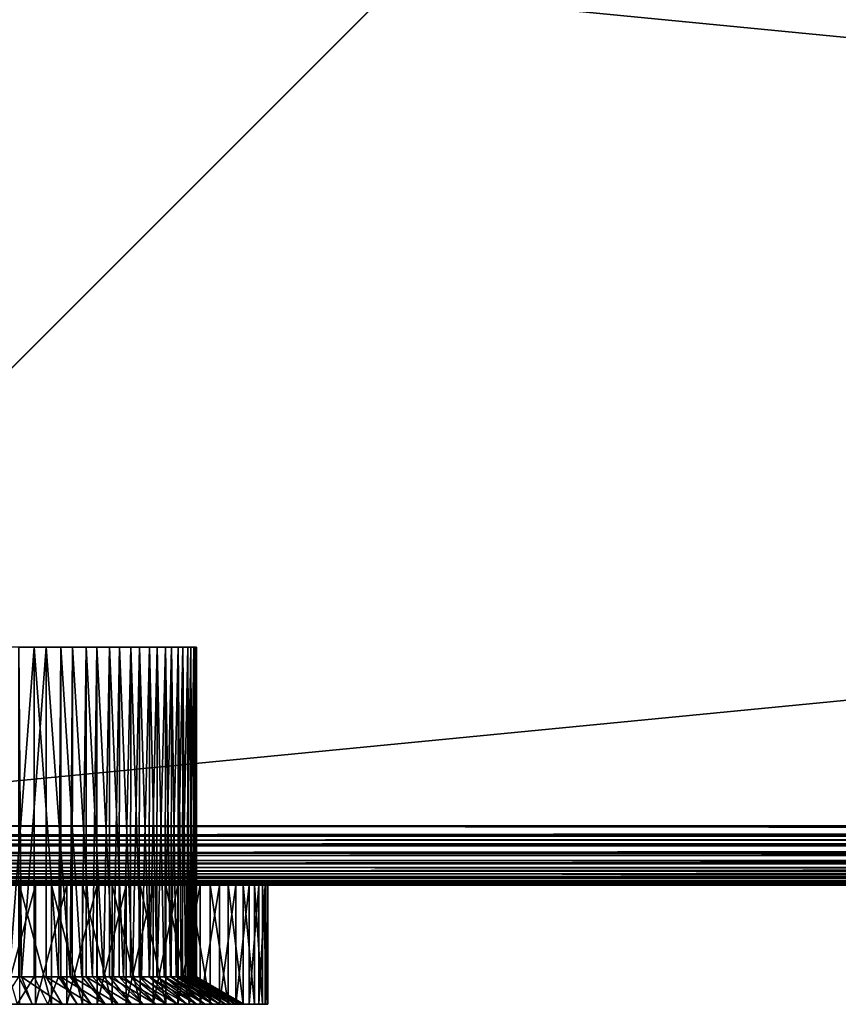
# Model space of a CAD drawing. Extents: x 0 to 400, y 0 to 1015.
# Drawn here: x 22 to 56, y 0 to 41 of the extents above; entities that cross this region are included whole.
import ezdxf

# ---------------------------------------------------------------- set-up
doc = ezdxf.new("R2010")
doc.units = 0
doc.header["$MEASUREMENT"] = 0

msp = doc.modelspace()

# ---------------------------------------------------------------- linework, layer by layer
for points in [[(2.5, 7.499993, 65), (2.5, 1012.500061, 65), (37.5, 42.499958, 65)], [(2.5, 7.499993, 94.999969), (37.5, 977.499939, 94.999969), (2.5, 1012.500061, 94.999969)], [(37.5, 42.499958, 94.999969), (37.5, 977.499939, 94.999969), (2.5, 7.499993, 94.999969)], [(397.5, 7.499993, 94.999969), (37.5, 42.499958, 94.999969), (2.5, 7.499993, 94.999969)], [(397.5, 7.499993, 65), (2.5, 7.499993, 65), (362.5, 42.499958, 65)], [(362.5, 42.499958, 65), (2.5, 7.499993, 65), (37.5, 42.499958, 65)], [(362.5, 42.499958, 94.999969), (37.5, 42.499958, 94.999969), (397.5, 7.499993, 94.999969)], [(21.519648, 14.999986, 70.622322), (21.626675, 1.154661, 70.640327), (22.682999, 14.999986, 70.886734)], [(21.626675, 1.154661, 70.640327), (22.682999, 1.154661, 70.886734), (22.682999, 14.999986, 70.886734)], [(22.145079, 1.154661, 89.254677), (22.038269, 1.154661, 89.273033), (22.039215, 14.999986, 89.27858)], [(23.186049, 14.999986, 88.949799), (22.145079, 1.154661, 89.254677), (22.039215, 14.999986, 89.27858)], [(23.186049, 14.999986, 88.949799), (23.186049, 1.154661, 88.949799), (22.145079, 1.154661, 89.254677)], [(22.682999, 14.999986, 70.886734), (22.682999, 1.154661, 70.886734), (23.704342, 1.154661, 71.251991)], [(22.682999, 14.999986, 70.886734), (23.704342, 1.154661, 71.251991), (23.804037, 14.999986, 71.294846)], [(24.282635, 14.999986, 88.479935), (24.185482, 1.154661, 88.528275), (23.186049, 14.999986, 88.949799)], [(24.185482, 1.154661, 88.528275), (23.186049, 1.154661, 88.949799), (23.186049, 14.999986, 88.949799)], [(23.704342, 1.154661, 71.251991), (23.801573, 1.154661, 71.29985), (23.804037, 14.999986, 71.294846)], [(23.804037, 14.999986, 71.294846), (23.801573, 1.154661, 71.29985), (24.677395, 1.154661, 71.73127)], [(23.804037, 14.999986, 71.294846), (24.677395, 1.154661, 71.73127), (24.865084, 14.999986, 71.840286)], [(24.282635, 14.999986, 88.479935), (24.279896, 1.154661, 88.475052), (24.185482, 1.154661, 88.528275)], [(25.130352, 1.154661, 87.99559), (24.279896, 1.154661, 88.475052), (24.282635, 14.999986, 88.479935)], [(25.31168, 14.999986, 87.87632), (25.130352, 1.154661, 87.99559), (24.282635, 14.999986, 88.479935)], [(24.677395, 1.154661, 71.73127), (24.859715, 1.154661, 71.848633), (24.865084, 14.999986, 71.840286)], [(24.865084, 14.999986, 71.840286), (24.859715, 1.154661, 71.848633), (25.589472, 1.154661, 72.318314)], [(24.865084, 14.999986, 71.840286), (25.589472, 1.154661, 72.318314), (25.849403, 14.999986, 72.514359)], [(25.31168, 14.999986, 87.87632), (25.305859, 1.154661, 87.868271), (25.130352, 1.154661, 87.99559)], [(26.008339, 1.154661, 87.35865), (25.305859, 1.154661, 87.868271), (25.31168, 14.999986, 87.87632)], [(26.256958, 14.999986, 87.14843), (26.008339, 1.154661, 87.35865), (25.31168, 14.999986, 87.87632)], [(25.589472, 1.154661, 72.318314), (25.841158, 1.154661, 72.524429), (25.849403, 14.999986, 72.514359)], [(25.849403, 14.999986, 72.514359), (25.841158, 1.154661, 72.524429), (26.42868, 1.154661, 73.005554)], [(25.849403, 14.999986, 72.514359), (26.42868, 1.154661, 73.005554), (26.741474, 14.999986, 73.306503)], [(26.256958, 14.999986, 87.14843), (26.248165, 1.154661, 87.138893), (26.008339, 1.154661, 87.35865)], [(26.807999, 1.154661, 86.625816), (26.248165, 1.154661, 87.138893), (26.256958, 14.999986, 87.14843)], [(27.103558, 14.999986, 86.307884), (26.807999, 1.154661, 86.625816), (26.256958, 14.999986, 87.14843)], [(26.42868, 1.154661, 73.005554), (26.730803, 1.154661, 73.316872), (26.741474, 14.999986, 73.306503)], [(26.741474, 14.999986, 73.306503), (26.730803, 1.154661, 73.316872), (27.184082, 1.154661, 73.783997)], [(26.741474, 14.999986, 73.306503), (27.184082, 1.154661, 73.783997), (27.527231, 14.999986, 74.204269)], [(27.103558, 14.999986, 86.307884), (27.092327, 1.154661, 86.298111), (26.807999, 1.154661, 86.625816)], [(27.518906, 1.154661, 85.806549), (27.092327, 1.154661, 86.298111), (27.103558, 14.999986, 86.307884)], [(27.838133, 14.999986, 85.367859), (27.518906, 1.154661, 85.806549), (27.103558, 14.999986, 86.307884)], [(27.184082, 1.154661, 73.783997), (27.514956, 1.154661, 74.213684), (27.527231, 14.999986, 74.204269)], [(27.527231, 14.999986, 74.204269), (27.514956, 1.154661, 74.213684), (27.845827, 1.154661, 74.643433)], [(27.838133, 14.999986, 85.367859), (27.82535, 1.154661, 85.3591), (27.518906, 1.154661, 85.806549)], [(27.527231, 14.999986, 74.204269), (27.845827, 1.154661, 74.643433), (28.194279, 14.999986, 75.193344)], [(28.131794, 1.154661, 84.911583), (27.82535, 1.154661, 85.3591), (27.838133, 14.999986, 85.367859)], [(28.449097, 14.999986, 84.343132), (28.131794, 1.154661, 84.911583), (27.838133, 14.999986, 85.367859)], [(27.845827, 1.154661, 74.643433), (28.181534, 1.154661, 75.201035), (28.194279, 14.999986, 75.193344)], [(28.449097, 14.999986, 84.343132), (28.435946, 1.154661, 84.336159), (28.131794, 1.154661, 84.911583)], [(28.194279, 14.999986, 75.193344), (28.181534, 1.154661, 75.201035), (28.405291, 1.154661, 75.57267)], [(28.194279, 14.999986, 75.193344), (28.405291, 1.154661, 75.57267), (28.732096, 14.999986, 76.258301)], [(28.405291, 1.154661, 75.57267), (28.720253, 1.154661, 76.263664), (28.732096, 14.999986, 76.258301)], [(28.63867, 1.154661, 83.952667), (28.435946, 1.154661, 84.336159), (28.449097, 14.999986, 84.343132)], [(28.926809, 14.999986, 83.249924), (28.63867, 1.154661, 83.952667), (28.449097, 14.999986, 84.343132)], [(28.926809, 14.999986, 83.249924), (28.914686, 1.154661, 83.245216), (28.63867, 1.154661, 83.952667)], [(28.732096, 14.999986, 76.258301), (28.720253, 1.154661, 76.263664), (28.855179, 1.154661, 76.559662)], [(28.732096, 14.999986, 76.258301), (28.855179, 1.154661, 76.559662), (29.132202, 14.999986, 77.38221)], [(28.855179, 1.154661, 76.559662), (29.12277, 1.154661, 77.385246), (29.132202, 14.999986, 77.38221)], [(29.032927, 1.154661, 82.942131), (28.914686, 1.154661, 83.245216), (28.926809, 14.999986, 83.249924)], [(29.263744, 14.999986, 82.105461), (29.032927, 1.154661, 82.942131), (28.926809, 14.999986, 83.249924)], [(29.263744, 14.999986, 82.105461), (29.254158, 1.154661, 82.102951), (29.032927, 1.154661, 82.942131)], [(29.132202, 14.999986, 77.38221), (29.12277, 1.154661, 77.385246), (29.189625, 1.154661, 77.591537)], [(29.132202, 14.999986, 77.38221), (29.189625, 1.154661, 77.591537), (29.38829, 14.999986, 78.547417)], [(29.189625, 1.154661, 77.591537), (29.382824, 1.154661, 78.548492), (29.38829, 14.999986, 78.547417)], [(29.309429, 1.154661, 81.893265), (29.254158, 1.154661, 82.102951), (29.263744, 14.999986, 82.105461)], [(29.454584, 14.999986, 80.927788), (29.309429, 1.154661, 81.893265), (29.263744, 14.999986, 82.105461)], [(29.454584, 14.999986, 80.927788), (29.449064, 1.154661, 80.927017), (29.309429, 1.154661, 81.893265)], [(29.38829, 14.999986, 78.547417), (29.382824, 1.154661, 78.548492), (29.404272, 1.154661, 78.65477)], [(29.38829, 14.999986, 78.547417), (29.404272, 1.154661, 78.65477), (29.496317, 14.999986, 79.735519)], [(29.496317, 14.999986, 79.735519), (29.404272, 1.154661, 78.65477), (29.496317, 1.154661, 79.735519)], [(29.464565, 1.154661, 80.819725), (29.449064, 1.154661, 80.927017), (29.454584, 14.999986, 80.927788)], [(29.464565, 1.154661, 80.819725), (29.454584, 14.999986, 80.927788), (29.496317, 14.999986, 79.735519)], [(29.496317, 14.999986, 79.735519), (29.496317, 1.154661, 79.735519), (29.464565, 1.154661, 80.819725)], [(2.5, 7.499993, 65), (397.932129, 7.067859, 65.053047), (2.067864, 7.067859, 65.053047)], [(2.111098, 7.111073, 94.952225), (397.888885, 7.111073, 94.952225), (397.5, 7.499993, 94.999969)], [(2.111098, 7.111073, 94.952225), (397.5, 7.499993, 94.999969), (2.5, 7.499993, 94.999969)], [(397.5, 7.499993, 65), (397.932129, 7.067859, 65.053047), (2.5, 7.499993, 65)], [(1.895113, 6.895125, 94.925705), (398.104919, 6.895125, 94.925705), (2.111098, 7.111073, 94.952225)], [(2.067864, 7.067859, 65.053047), (397.932129, 7.067859, 65.053047), (1.895113, 6.895125, 65.074265)], [(1.895113, 6.895125, 65.074265), (397.932129, 7.067859, 65.053047), (398.104919, 6.895125, 65.074265)], [(398.104919, 6.895125, 94.925705), (397.888885, 7.111073, 94.952225), (2.111098, 7.111073, 94.952225)], [(1.650738, 6.650746, 65.166237), (398.349274, 6.650746, 65.166237), (1.355845, 6.355822, 65.277161)], [(398.349274, 6.650746, 65.166237), (398.644165, 6.355822, 65.277161), (1.355845, 6.355822, 65.277161)], [(1.365453, 6.365418, 94.72644), (398.634552, 6.365418, 94.72644), (398.267731, 6.732285, 94.864487)], [(1.365453, 6.365418, 94.72644), (398.267731, 6.732285, 94.864487), (1.732308, 6.732285, 94.864487)], [(1.895113, 6.895125, 65.074265), (398.104919, 6.895125, 65.074265), (1.650738, 6.650746, 65.166237)], [(1.650738, 6.650746, 65.166237), (398.104919, 6.895125, 65.074265), (398.349274, 6.650746, 65.166237)], [(1.732308, 6.732285, 94.864487), (398.267731, 6.732285, 94.864487), (398.104919, 6.895125, 94.925705)], [(1.732308, 6.732285, 94.864487), (398.104919, 6.895125, 94.925705), (1.895113, 6.895125, 94.925705)], [(1.255255, 6.255269, 65.343079), (398.744751, 6.255269, 65.343079), (0.918862, 5.91886, 65.563499)], [(398.744751, 6.255269, 65.343079), (399.081146, 5.91886, 65.563499), (0.918862, 5.91886, 65.563499)], [(1.036499, 6.03646, 94.513596), (398.963501, 6.03646, 94.513596), (1.355845, 6.355822, 94.722809)], [(1.355845, 6.355822, 65.277161), (398.744751, 6.255269, 65.343079), (1.255255, 6.255269, 65.343079)], [(1.355845, 6.355822, 94.722809), (398.644165, 6.355822, 94.722809), (1.365453, 6.365418, 94.72644)], [(1.355845, 6.355822, 94.722809), (398.963501, 6.03646, 94.513596), (398.644165, 6.355822, 94.722809)], [(1.355845, 6.355822, 65.277161), (398.644165, 6.355822, 65.277161), (398.744751, 6.255269, 65.343079)], [(398.644165, 6.355822, 94.722809), (398.634552, 6.365418, 94.72644), (1.365453, 6.365418, 94.72644)], [(0.895038, 5.895019, 65.586983), (399.10498, 5.895019, 65.586983), (0.588279, 5.588293, 65.889)], [(399.10498, 5.895019, 65.586983), (399.411743, 5.588293, 65.889), (0.588279, 5.588293, 65.889)], [(0.739753, 5.739748, 94.260155), (399.260254, 5.739748, 94.260155), (0.918862, 5.91886, 94.43647)], [(0.918862, 5.91886, 65.563499), (399.10498, 5.895019, 65.586983), (0.895038, 5.895019, 65.586983)], [(0.918862, 5.91886, 94.43647), (399.081146, 5.91886, 94.43647), (1.036499, 6.03646, 94.513596)], [(0.918862, 5.91886, 94.43647), (399.260254, 5.739748, 94.260155), (399.081146, 5.91886, 94.43647)], [(0.918862, 5.91886, 65.563499), (399.081146, 5.91886, 65.563499), (399.10498, 5.895019, 65.586983)], [(1.036499, 6.03646, 94.513596), (399.081146, 5.91886, 94.43647), (398.963501, 6.03646, 94.513596)], [(0.585236, 5.585194, 65.893295), (399.414764, 5.585194, 65.893295), (0.349969, 5.349934, 66.224335)], [(399.650024, 5.349934, 66.224335), (0.349969, 5.349934, 66.224335), (399.414764, 5.585194, 65.893295)], [(0.349969, 5.349934, 93.775688), (399.650024, 5.349934, 93.775688), (0.48425, 5.484223, 93.964638)], [(0.48425, 5.484223, 93.964638), (399.515747, 5.484223, 93.964638), (0.588279, 5.588293, 94.111023)], [(0.48425, 5.484223, 93.964638), (399.650024, 5.349934, 93.775688), (399.515747, 5.484223, 93.964638)], [(0.588279, 5.588293, 65.889), (399.414764, 5.585194, 65.893295), (0.585236, 5.585194, 65.893295)], [(0.588279, 5.588293, 94.111023), (399.411743, 5.588293, 94.111023), (0.739753, 5.739748, 94.260155)], [(0.588279, 5.588293, 94.111023), (399.515747, 5.484223, 93.964638), (399.411743, 5.588293, 94.111023)], [(0.588279, 5.588293, 65.889), (399.411743, 5.588293, 65.889), (399.414764, 5.585194, 65.893295)], [(0.739753, 5.739748, 94.260155), (399.411743, 5.588293, 94.111023), (399.260254, 5.739748, 94.260155)], [(0, 4.999995, 92.499969), (400, 4.999995, 92.499969), (399.980804, 5.019188, 92.809319)], [(0, 4.999995, 92.499969), (399.980804, 5.019188, 92.809319), (0.019208, 5.019188, 92.809319)], [(400, 4.999995, 67.499992), (0, 4.999995, 67.499992), (399.980804, 5.019188, 67.190704)], [(399.980804, 5.019188, 67.190704), (0, 4.999995, 67.499992), (0.019208, 5.019188, 67.190704)], [(0, 4.999995, 92.499969), (169, 4.999995, 90.392288), (170.895752, 4.999995, 91.276291)], [(400, 4.999995, 67.499992), (20, 4.999995, 68.000015), (0, 4.999995, 67.499992)], [(0, 4.999995, 92.499969), (20, 4.999995, 92.000008), (169, 4.999995, 90.392288)], [(170.895752, 4.999995, 91.276291), (172.916214, 4.999995, 91.81768), (0, 4.999995, 92.499969)], [(0, 4.999995, 92.499969), (172.916214, 4.999995, 91.81768), (175, 4.999995, 92.000008)], [(0, 4.999995, 92.499969), (175, 4.999995, 92.000008), (400, 4.999995, 92.499969)], [(399.980804, 5.019188, 67.190704), (0.019208, 5.019188, 67.190704), (399.957245, 5.042791, 67.066788)], [(399.957245, 5.042791, 67.066788), (0.019208, 5.019188, 67.190704), (0.042776, 5.042791, 67.066788)], [(0.019208, 5.019188, 92.809319), (399.980804, 5.019188, 92.809319), (399.965363, 5.034626, 92.890381)], [(0.019208, 5.019188, 92.809319), (399.965363, 5.034626, 92.890381), (0.034625, 5.034626, 92.890381)], [(0.034625, 5.034626, 92.890381), (399.965363, 5.034626, 92.890381), (0.078898, 5.078912, 93.123077)], [(399.957245, 5.042791, 67.066788), (0.042776, 5.042791, 67.066788), (0.078898, 5.078912, 66.876892)], [(399.921112, 5.078912, 66.876892), (0.078898, 5.078912, 66.876892), (0.155207, 5.155206, 66.6464)], [(0.078898, 5.078912, 93.123077), (399.921112, 5.078912, 93.123077), (0.127781, 5.127788, 93.270721)], [(0.078898, 5.078912, 93.123077), (399.965363, 5.034626, 92.890381), (399.921112, 5.078912, 93.123077)], [(399.957245, 5.042791, 67.066788), (0.078898, 5.078912, 66.876892), (399.921112, 5.078912, 66.876892)], [(0.127781, 5.127788, 93.270721), (399.872223, 5.127788, 93.270721), (399.814545, 5.185425, 93.444885)], [(0.127781, 5.127788, 93.270721), (399.814545, 5.185425, 93.444885), (0.185449, 5.185425, 93.444885)], [(399.921112, 5.078912, 93.123077), (399.872223, 5.127788, 93.270721), (0.127781, 5.127788, 93.270721)], [(399.844788, 5.155206, 66.6464), (0.155207, 5.155206, 66.6464), (0.185449, 5.185425, 66.555084)], [(399.921112, 5.078912, 66.876892), (0.155207, 5.155206, 66.6464), (399.844788, 5.155206, 66.6464)], [(399.814545, 5.185425, 66.555084), (0.185449, 5.185425, 66.555084), (0.336744, 5.336702, 66.250923)], [(0.185449, 5.185425, 93.444885), (399.814545, 5.185425, 93.444885), (399.721497, 5.278468, 93.631981)], [(0.185449, 5.185425, 93.444885), (399.721497, 5.278468, 93.631981), (0.278495, 5.278468, 93.631981)], [(399.844788, 5.155206, 66.6464), (0.185449, 5.185425, 66.555084), (399.814545, 5.185425, 66.555084)], [(0.278495, 5.278468, 93.631981), (399.721497, 5.278468, 93.631981), (399.650024, 5.349934, 93.775688)], [(0.278495, 5.278468, 93.631981), (399.650024, 5.349934, 93.775688), (0.349969, 5.349934, 93.775688)], [(399.663269, 5.336702, 66.250923), (0.336744, 5.336702, 66.250923), (0.349969, 5.349934, 66.224335)], [(399.814545, 5.185425, 66.555084), (0.336744, 5.336702, 66.250923), (399.663269, 5.336702, 66.250923)], [(399.663269, 5.336702, 66.250923), (0.349969, 5.349934, 66.224335), (399.650024, 5.349934, 66.224335)], [(400, 4.999995, 67.499992), (22.083778, 4.999995, 68.182289), (20, 4.999995, 68.000015)], [(169, 4.999995, 90.392288), (20, 4.999995, 92.000008), (22.083778, 4.999995, 91.81768)], [(22.730042, 4.999995, 67.801773), (22.730042, 0, 67.801773), (21.371565, 0, 67.575455)], [(22.730042, 4.999995, 67.801773), (21.371565, 0, 67.575455), (21.371565, 4.999995, 67.575455)], [(22.060942, 4.999995, 92.328903), (22.060942, 0, 92.328903), (23.404716, 0, 92.027367)], [(22.060942, 4.999995, 92.328903), (23.404716, 0, 92.027367), (23.404716, 4.999995, 92.027367)], [(175, 4.999995, 68.000015), (24.10424, 4.999995, 68.723679), (22.083778, 4.999995, 68.182289)], [(175, 4.999995, 68.000015), (22.083778, 4.999995, 68.182289), (400, 4.999995, 67.499992)], [(169, 4.999995, 90.392288), (22.083778, 4.999995, 91.81768), (24.10424, 4.999995, 91.276291)], [(24.055376, 4.999995, 68.176147), (24.055376, 0, 68.176147), (22.730042, 0, 67.801773)], [(24.055376, 4.999995, 68.176147), (22.730042, 0, 67.801773), (22.730042, 4.999995, 67.801773)], [(23.404716, 4.999995, 92.027367), (23.404716, 0, 92.027367), (24.707163, 0, 91.579857)], [(23.404716, 4.999995, 92.027367), (24.707163, 0, 91.579857), (24.707163, 4.999995, 91.579857)], [(25.331486, 4.999995, 68.693993), (25.331486, 0, 68.693993), (24.055376, 0, 68.176147)], [(25.331486, 4.999995, 68.693993), (24.055376, 0, 68.176147), (24.055376, 4.999995, 68.176147)], [(26, 4.999995, 69.607674), (24.10424, 4.999995, 68.723679), (175, 4.999995, 68.000015)], [(26, 4.999995, 90.392288), (169, 4.999995, 90.392288), (24.10424, 4.999995, 91.276291)], [(24.707163, 4.999995, 91.579857), (24.707163, 0, 91.579857), (25.952471, 0, 90.991737)], [(24.707163, 4.999995, 91.579857), (25.952471, 0, 90.991737), (25.952471, 4.999995, 90.991737)], [(26.542879, 4.999995, 69.349167), (26.542879, 0, 69.349167), (25.331486, 0, 68.693993)], [(26.542879, 4.999995, 69.349167), (25.331486, 0, 68.693993), (25.331486, 4.999995, 68.693993)], [(25.952471, 4.999995, 90.991737), (25.952471, 0, 90.991737), (27.125525, 0, 90.270218)], [(25.952471, 4.999995, 90.991737), (27.125525, 0, 90.270218), (27.125525, 4.999995, 90.270218)], [(175, 4.999995, 68.000015), (27.713451, 4.999995, 70.807457), (26, 4.999995, 69.607674)], [(27.713451, 4.999995, 89.192513), (169, 4.999995, 90.392288), (26, 4.999995, 90.392288)], [(27.67485, 4.999995, 70.133568), (27.67485, 0, 70.133568), (26.542879, 0, 69.349167)], [(27.67485, 4.999995, 70.133568), (26.542879, 0, 69.349167), (26.542879, 4.999995, 69.349167)], [(27.125525, 4.999995, 90.270218), (27.125525, 0, 90.270218), (28.212082, 0, 89.424011)], [(27.125525, 4.999995, 90.270218), (28.212082, 0, 89.424011), (28.212082, 4.999995, 89.424011)], [(28.713659, 4.999995, 71.037712), (28.713659, 0, 71.037712), (27.67485, 0, 70.133568)], [(28.713659, 4.999995, 71.037712), (27.67485, 0, 70.133568), (27.67485, 4.999995, 70.133568)], [(175, 4.999995, 68.000015), (29.192533, 4.999995, 72.286545), (27.713451, 4.999995, 70.807457)], [(163.723679, 4.999995, 84.10424), (164.607681, 4.999995, 86.000023), (27.713451, 4.999995, 89.192513)], [(164.607681, 4.999995, 86.000023), (165.807449, 4.999995, 87.713417), (27.713451, 4.999995, 89.192513)], [(27.713451, 4.999995, 89.192513), (165.807449, 4.999995, 87.713417), (167.286545, 4.999995, 89.192513)], [(27.713451, 4.999995, 89.192513), (167.286545, 4.999995, 89.192513), (169, 4.999995, 90.392288)], [(163.723679, 4.999995, 84.10424), (27.713451, 4.999995, 89.192513), (163.182297, 4.999995, 82.083763)], [(163.182297, 4.999995, 82.083763), (27.713451, 4.999995, 89.192513), (29.192533, 4.999995, 87.713417)], [(28.212082, 4.999995, 89.424011), (28.212082, 0, 89.424011), (29.198957, 0, 88.463425)], [(28.212082, 4.999995, 89.424011), (29.198957, 0, 88.463425), (29.198957, 4.999995, 88.463425)], [(29.646694, 4.999995, 72.05069), (29.646694, 0, 72.05069), (28.713659, 0, 71.037712)], [(29.646694, 4.999995, 72.05069), (28.713659, 0, 71.037712), (28.713659, 4.999995, 71.037712)], [(30.392303, 4.999995, 74), (29.192533, 4.999995, 72.286545), (175, 4.999995, 68.000015)], [(163.182297, 4.999995, 82.083763), (29.192533, 4.999995, 87.713417), (30.392303, 4.999995, 86.000023)], [(29.198957, 4.999995, 88.463425), (29.198957, 0, 88.463425), (30.074169, 0, 87.400078)], [(29.198957, 4.999995, 88.463425), (30.074169, 0, 87.400078), (30.074169, 4.999995, 87.400078)], [(30.462633, 4.999995, 73.160172), (30.462633, 0, 73.160172), (29.646694, 0, 72.05069)], [(30.462633, 4.999995, 73.160172), (29.646694, 0, 72.05069), (29.646694, 4.999995, 72.05069)], [(30.074169, 4.999995, 87.400078), (30.074169, 0, 87.400078), (30.827095, 0, 86.24691)], [(30.074169, 4.999995, 87.400078), (30.827095, 0, 86.24691), (30.827095, 4.999995, 86.24691)], [(175, 4.999995, 68.000015), (31.276312, 4.999995, 75.895729), (30.392303, 4.999995, 74)], [(30.392303, 4.999995, 86.000023), (31.276312, 4.999995, 84.10424), (163.182297, 4.999995, 82.083763)], [(31.151571, 4.999995, 74.352684), (31.151571, 0, 74.352684), (30.462633, 0, 73.160172)], [(31.151571, 4.999995, 74.352684), (30.462633, 0, 73.160172), (30.462633, 4.999995, 73.160172)], [(30.827095, 4.999995, 86.24691), (30.827095, 0, 86.24691), (31.448595, 0, 85.017921)], [(30.827095, 4.999995, 86.24691), (31.448595, 0, 85.017921), (31.448595, 4.999995, 85.017921)], [(31.705141, 4.999995, 75.613678), (31.705141, 0, 75.613678), (31.151571, 0, 74.352684)], [(31.705141, 4.999995, 75.613678), (31.151571, 0, 74.352684), (31.151571, 4.999995, 74.352684)], [(175, 4.999995, 68.000015), (31.817694, 4.999995, 77.916206), (31.276312, 4.999995, 75.895729)], [(163.182297, 4.999995, 82.083763), (31.276312, 4.999995, 84.10424), (31.817694, 4.999995, 82.083763)], [(31.448595, 4.999995, 85.017921), (31.448595, 0, 85.017921), (31.931124, 0, 83.728012)], [(31.448595, 4.999995, 85.017921), (31.931124, 0, 83.728012), (31.931124, 4.999995, 83.728012)], [(32.116631, 4.999995, 76.927963), (32.116631, 0, 76.927963), (31.705141, 0, 75.613678)], [(32.116631, 4.999995, 76.927963), (31.705141, 0, 75.613678), (31.705141, 4.999995, 75.613678)], [(172.916214, 4.999995, 68.182289), (31.999998, 4.999995, 79.999985), (31.817694, 4.999995, 77.916206)], [(172.916214, 4.999995, 68.182289), (31.817694, 4.999995, 77.916206), (175, 4.999995, 68.000015)], [(163.182297, 4.999995, 82.083763), (31.817694, 4.999995, 82.083763), (163, 4.999995, 79.999985)], [(163, 4.999995, 79.999985), (31.817694, 4.999995, 82.083763), (31.999998, 4.999995, 79.999985)], [(31.931124, 4.999995, 83.728012), (31.931124, 0, 83.728012), (32.268826, 0, 82.392868)], [(31.931124, 4.999995, 83.728012), (32.268826, 0, 82.392868), (32.268826, 4.999995, 82.392868)], [(172.916214, 4.999995, 68.182289), (170.895752, 4.999995, 68.723679), (31.999998, 4.999995, 79.999985)], [(31.999998, 4.999995, 79.999985), (170.895752, 4.999995, 68.723679), (169, 4.999995, 69.607674)], [(31.999998, 4.999995, 79.999985), (169, 4.999995, 69.607674), (167.286545, 4.999995, 70.807457)], [(167.286545, 4.999995, 70.807457), (165.807449, 4.999995, 72.286545), (31.999998, 4.999995, 79.999985)], [(31.999998, 4.999995, 79.999985), (165.807449, 4.999995, 72.286545), (164.607681, 4.999995, 74)], [(31.999998, 4.999995, 79.999985), (164.607681, 4.999995, 74), (163.723679, 4.999995, 75.895729)], [(163, 4.999995, 79.999985), (31.999998, 4.999995, 79.999985), (163.182297, 4.999995, 77.916206)], [(163.182297, 4.999995, 77.916206), (31.999998, 4.999995, 79.999985), (163.723679, 4.999995, 75.895729)], [(32.381035, 4.999995, 78.279556), (32.381035, 0, 78.279556), (32.116631, 0, 76.927963)], [(32.381035, 4.999995, 78.279556), (32.116631, 0, 76.927963), (32.116631, 4.999995, 76.927963)], [(32.268826, 4.999995, 82.392868), (32.268826, 0, 82.392868), (32.457596, 0, 81.028702)], [(32.268826, 4.999995, 82.392868), (32.457596, 0, 81.028702), (32.457596, 4.999995, 81.028702)], [(32.495155, 4.999995, 79.652008), (32.495155, 0, 79.652008), (32.381035, 0, 78.279556)], [(32.495155, 4.999995, 79.652008), (32.381035, 0, 78.279556), (32.381035, 4.999995, 78.279556)], [(32.457596, 4.999995, 81.028702), (32.457596, 0, 81.028702), (32.495155, 0, 79.652008)], [(32.457596, 4.999995, 81.028702), (32.495155, 0, 79.652008), (32.495155, 4.999995, 79.652008)], [(21.302704, 0, 91.425957), (22.038269, 1.154661, 89.273033), (22.596676, 0, 91.202972)], [(22.682999, 1.154661, 70.886734), (21.626675, 1.154661, 70.640327), (21.969133, 0, 68.669853)], [(23.247839, 0, 68.968178), (22.682999, 1.154661, 70.886734), (21.969133, 0, 68.669853)], [(22.596676, 0, 91.202972), (22.038269, 1.154661, 89.273033), (22.145079, 1.154661, 89.254677)], [(22.596676, 0, 91.202972), (22.145079, 1.154661, 89.254677), (23.856796, 0, 90.833961)], [(23.856796, 0, 90.833961), (22.145079, 1.154661, 89.254677), (23.186049, 1.154661, 88.949799)], [(23.247839, 0, 68.968178), (23.704342, 1.154661, 71.251991), (22.682999, 1.154661, 70.886734)], [(23.856796, 0, 90.833961), (23.186049, 1.154661, 88.949799), (25.066637, 0, 90.323746)], [(23.186049, 1.154661, 88.949799), (24.185482, 1.154661, 88.528275), (25.066637, 0, 90.323746)], [(24.484203, 0, 69.410263), (23.704342, 1.154661, 71.251991), (23.247839, 0, 68.968178)], [(24.484203, 0, 69.410263), (23.801573, 1.154661, 71.29985), (23.704342, 1.154661, 71.251991)], [(25.662111, 0, 69.990456), (24.677395, 1.154661, 71.73127), (23.801573, 1.154661, 71.29985)], [(25.662111, 0, 69.990456), (23.801573, 1.154661, 71.29985), (24.484203, 0, 69.410263)], [(25.066637, 0, 90.323746), (24.185482, 1.154661, 88.528275), (24.279896, 1.154661, 88.475052)], [(25.066637, 0, 90.323746), (24.279896, 1.154661, 88.475052), (26.210426, 0, 89.678886)], [(24.279896, 1.154661, 88.475052), (25.130352, 1.154661, 87.99559), (26.210426, 0, 89.678886)], [(24.859715, 1.154661, 71.848633), (24.677395, 1.154661, 71.73127), (25.662111, 0, 69.990456)], [(26.766203, 0, 70.70118), (25.589472, 1.154661, 72.318314), (24.859715, 1.154661, 71.848633)], [(26.766203, 0, 70.70118), (24.859715, 1.154661, 71.848633), (25.662111, 0, 69.990456)], [(26.210426, 0, 89.678886), (25.130352, 1.154661, 87.99559), (25.305859, 1.154661, 87.868271)], [(26.210426, 0, 89.678886), (25.305859, 1.154661, 87.868271), (27.273252, 0, 88.907837)], [(25.305859, 1.154661, 87.868271), (26.008339, 1.154661, 87.35865), (27.273252, 0, 88.907837)], [(25.841158, 1.154661, 72.524429), (25.589472, 1.154661, 72.318314), (26.766203, 0, 70.70118)], [(27.782087, 0, 71.533081), (26.42868, 1.154661, 73.005554), (25.841158, 1.154661, 72.524429)], [(27.782087, 0, 71.533081), (25.841158, 1.154661, 72.524429), (26.766203, 0, 70.70118)], [(27.273252, 0, 88.907837), (26.008339, 1.154661, 87.35865), (26.248165, 1.154661, 87.138893)], [(27.273252, 0, 88.907837), (26.248165, 1.154661, 87.138893), (28.241262, 0, 88.020683)], [(26.248165, 1.154661, 87.138893), (26.807999, 1.154661, 86.625816), (28.241262, 0, 88.020683)], [(26.730803, 1.154661, 73.316872), (26.42868, 1.154661, 73.005554), (27.782087, 0, 71.533081)], [(28.69652, 0, 72.475311), (27.184082, 1.154661, 73.783997), (26.730803, 1.154661, 73.316872)], [(28.69652, 0, 72.475311), (26.730803, 1.154661, 73.316872), (27.782087, 0, 71.533081)], [(28.241262, 0, 88.020683), (26.807999, 1.154661, 86.625816), (27.092327, 1.154661, 86.298111)], [(28.241262, 0, 88.020683), (27.092327, 1.154661, 86.298111), (29.101833, 0, 87.028976)], [(27.092327, 1.154661, 86.298111), (27.518906, 1.154661, 85.806549), (29.101833, 0, 87.028976)], [(27.514956, 1.154661, 74.213684), (27.184082, 1.154661, 73.783997), (28.69652, 0, 72.475311)], [(29.497583, 0, 73.515717), (27.845827, 1.154661, 74.643433), (27.514956, 1.154661, 74.213684)], [(29.497583, 0, 73.515717), (27.514956, 1.154661, 74.213684), (28.69652, 0, 72.475311)], [(29.101833, 0, 87.028976), (27.518906, 1.154661, 85.806549), (27.82535, 1.154661, 85.3591)], [(29.101833, 0, 87.028976), (27.82535, 1.154661, 85.3591), (29.843752, 0, 85.945602)], [(27.82535, 1.154661, 85.3591), (28.131794, 1.154661, 84.911583), (29.843752, 0, 85.945602)], [(28.181534, 1.154661, 75.201035), (27.845827, 1.154661, 74.643433), (29.497583, 0, 73.515717)], [(29.843752, 0, 85.945602), (28.131794, 1.154661, 84.911583), (28.435946, 1.154661, 84.336159)], [(30.174826, 0, 74.640633), (28.405291, 1.154661, 75.57267), (28.181534, 1.154661, 75.201035)], [(30.174826, 0, 74.640633), (28.181534, 1.154661, 75.201035), (29.497583, 0, 73.515717)], [(28.720253, 1.154661, 76.263664), (28.405291, 1.154661, 75.57267), (30.174826, 0, 74.640633)], [(29.843752, 0, 85.945602), (28.435946, 1.154661, 84.336159), (30.457336, 0, 84.784744)], [(28.435946, 1.154661, 84.336159), (28.63867, 1.154661, 83.952667), (30.457336, 0, 84.784744)], [(30.457336, 0, 84.784744), (28.63867, 1.154661, 83.952667), (28.914686, 1.154661, 83.245216)], [(30.719425, 0, 75.835403), (28.855179, 1.154661, 76.559662), (28.720253, 1.154661, 76.263664)], [(30.719425, 0, 75.835403), (28.720253, 1.154661, 76.263664), (30.174826, 0, 74.640633)], [(29.12277, 1.154661, 77.385246), (28.855179, 1.154661, 76.559662), (30.719425, 0, 75.835403)], [(30.457336, 0, 84.784744), (28.914686, 1.154661, 83.245216), (30.934599, 0, 83.561539)], [(28.914686, 1.154661, 83.245216), (29.032927, 1.154661, 82.942131), (30.934599, 0, 83.561539)], [(30.934599, 0, 83.561539), (29.032927, 1.154661, 82.942131), (29.254158, 1.154661, 82.102951)], [(31.124283, 0, 77.08448), (29.189625, 1.154661, 77.591537), (29.12277, 1.154661, 77.385246)], [(31.124283, 0, 77.08448), (29.12277, 1.154661, 77.385246), (30.719425, 0, 75.835403)], [(29.382824, 1.154661, 78.548492), (29.189625, 1.154661, 77.591537), (31.124283, 0, 77.08448)], [(30.934599, 0, 83.561539), (29.254158, 1.154661, 82.102951), (31.269308, 0, 82.291901)], [(29.254158, 1.154661, 82.102951), (29.309429, 1.154661, 81.893265), (31.269308, 0, 82.291901)], [(31.269308, 0, 82.291901), (29.309429, 1.154661, 81.893265), (29.449064, 1.154661, 80.927017)], [(31.124283, 0, 77.08448), (31.384117, 0, 78.371521), (29.382824, 1.154661, 78.548492)], [(31.384117, 0, 78.371521), (29.404272, 1.154661, 78.65477), (29.382824, 1.154661, 78.548492)], [(31.384117, 0, 78.371521), (29.496317, 1.154661, 79.735519), (29.404272, 1.154661, 78.65477)], [(31.269308, 0, 82.291901), (29.449064, 1.154661, 80.927017), (31.457104, 0, 80.99234)], [(31.457104, 0, 80.99234), (29.449064, 1.154661, 80.927017), (29.464565, 1.154661, 80.819725)], [(31.457104, 0, 80.99234), (29.464565, 1.154661, 80.819725), (31.495541, 0, 79.679848)], [(31.495541, 0, 79.679848), (29.464565, 1.154661, 80.819725), (29.496317, 1.154661, 79.735519)], [(31.495541, 0, 79.679848), (29.496317, 1.154661, 79.735519), (31.384117, 0, 78.371521)], [(22.596676, 0, 91.202972), (23.404716, 0, 92.027367), (21.302704, 0, 91.425957)], [(21.302704, 0, 91.425957), (23.404716, 0, 92.027367), (22.060942, 0, 92.328903)], [(21.969133, 0, 68.669853), (21.371565, 0, 67.575455), (22.730042, 0, 67.801773)], [(21.969133, 0, 68.669853), (22.730042, 0, 67.801773), (23.247839, 0, 68.968178)], [(23.856796, 0, 90.833961), (24.707163, 0, 91.579857), (22.596676, 0, 91.202972)], [(22.596676, 0, 91.202972), (24.707163, 0, 91.579857), (23.404716, 0, 92.027367)], [(23.247839, 0, 68.968178), (22.730042, 0, 67.801773), (24.055376, 0, 68.176147)], [(23.247839, 0, 68.968178), (24.055376, 0, 68.176147), (24.484203, 0, 69.410263)], [(25.066637, 0, 90.323746), (25.952471, 0, 90.991737), (23.856796, 0, 90.833961)], [(23.856796, 0, 90.833961), (25.952471, 0, 90.991737), (24.707163, 0, 91.579857)], [(24.484203, 0, 69.410263), (24.055376, 0, 68.176147), (25.331486, 0, 68.693993)], [(24.484203, 0, 69.410263), (25.331486, 0, 68.693993), (25.662111, 0, 69.990456)], [(26.210426, 0, 89.678886), (27.125525, 0, 90.270218), (25.066637, 0, 90.323746)], [(25.066637, 0, 90.323746), (27.125525, 0, 90.270218), (25.952471, 0, 90.991737)], [(25.662111, 0, 69.990456), (25.331486, 0, 68.693993), (26.542879, 0, 69.349167)], [(25.662111, 0, 69.990456), (26.542879, 0, 69.349167), (26.766203, 0, 70.70118)], [(27.273252, 0, 88.907837), (28.212082, 0, 89.424011), (26.210426, 0, 89.678886)], [(26.210426, 0, 89.678886), (28.212082, 0, 89.424011), (27.125525, 0, 90.270218)], [(26.766203, 0, 70.70118), (26.542879, 0, 69.349167), (27.67485, 0, 70.133568)], [(26.766203, 0, 70.70118), (27.67485, 0, 70.133568), (27.782087, 0, 71.533081)], [(28.241262, 0, 88.020683), (29.198957, 0, 88.463425), (27.273252, 0, 88.907837)], [(27.273252, 0, 88.907837), (29.198957, 0, 88.463425), (28.212082, 0, 89.424011)], [(27.782087, 0, 71.533081), (27.67485, 0, 70.133568), (28.713659, 0, 71.037712)], [(27.782087, 0, 71.533081), (28.713659, 0, 71.037712), (28.69652, 0, 72.475311)], [(29.101833, 0, 87.028976), (30.074169, 0, 87.400078), (28.241262, 0, 88.020683)], [(28.241262, 0, 88.020683), (30.074169, 0, 87.400078), (29.198957, 0, 88.463425)], [(28.69652, 0, 72.475311), (28.713659, 0, 71.037712), (29.646694, 0, 72.05069)], [(28.69652, 0, 72.475311), (29.646694, 0, 72.05069), (29.497583, 0, 73.515717)], [(29.843752, 0, 85.945602), (30.827095, 0, 86.24691), (29.101833, 0, 87.028976)], [(29.101833, 0, 87.028976), (30.827095, 0, 86.24691), (30.074169, 0, 87.400078)], [(29.497583, 0, 73.515717), (29.646694, 0, 72.05069), (30.462633, 0, 73.160172)], [(29.497583, 0, 73.515717), (30.462633, 0, 73.160172), (30.174826, 0, 74.640633)], [(30.457336, 0, 84.784744), (31.448595, 0, 85.017921), (29.843752, 0, 85.945602)], [(29.843752, 0, 85.945602), (31.448595, 0, 85.017921), (30.827095, 0, 86.24691)], [(30.174826, 0, 74.640633), (30.462633, 0, 73.160172), (31.151571, 0, 74.352684)], [(30.174826, 0, 74.640633), (31.151571, 0, 74.352684), (30.719425, 0, 75.835403)], [(30.934599, 0, 83.561539), (31.931124, 0, 83.728012), (30.457336, 0, 84.784744)], [(30.457336, 0, 84.784744), (31.931124, 0, 83.728012), (31.448595, 0, 85.017921)], [(30.719425, 0, 75.835403), (31.151571, 0, 74.352684), (31.705141, 0, 75.613678)], [(30.719425, 0, 75.835403), (31.705141, 0, 75.613678), (31.124283, 0, 77.08448)], [(31.269308, 0, 82.291901), (32.268826, 0, 82.392868), (30.934599, 0, 83.561539)], [(30.934599, 0, 83.561539), (32.268826, 0, 82.392868), (31.931124, 0, 83.728012)], [(31.124283, 0, 77.08448), (31.705141, 0, 75.613678), (32.116631, 0, 76.927963)], [(31.124283, 0, 77.08448), (32.116631, 0, 76.927963), (31.384117, 0, 78.371521)], [(31.457104, 0, 80.99234), (32.457596, 0, 81.028702), (31.269308, 0, 82.291901)], [(31.269308, 0, 82.291901), (32.457596, 0, 81.028702), (32.268826, 0, 82.392868)], [(31.384117, 0, 78.371521), (32.116631, 0, 76.927963), (32.381035, 0, 78.279556)], [(31.384117, 0, 78.371521), (32.381035, 0, 78.279556), (31.495541, 0, 79.679848)], [(31.495541, 0, 79.679848), (32.495155, 0, 79.652008), (31.457104, 0, 80.99234)], [(31.457104, 0, 80.99234), (32.495155, 0, 79.652008), (32.457596, 0, 81.028702)], [(31.495541, 0, 79.679848), (32.381035, 0, 78.279556), (32.495155, 0, 79.652008)]]:
    msp.add_3dface(points)

doc.saveas('drawing.dxf')
